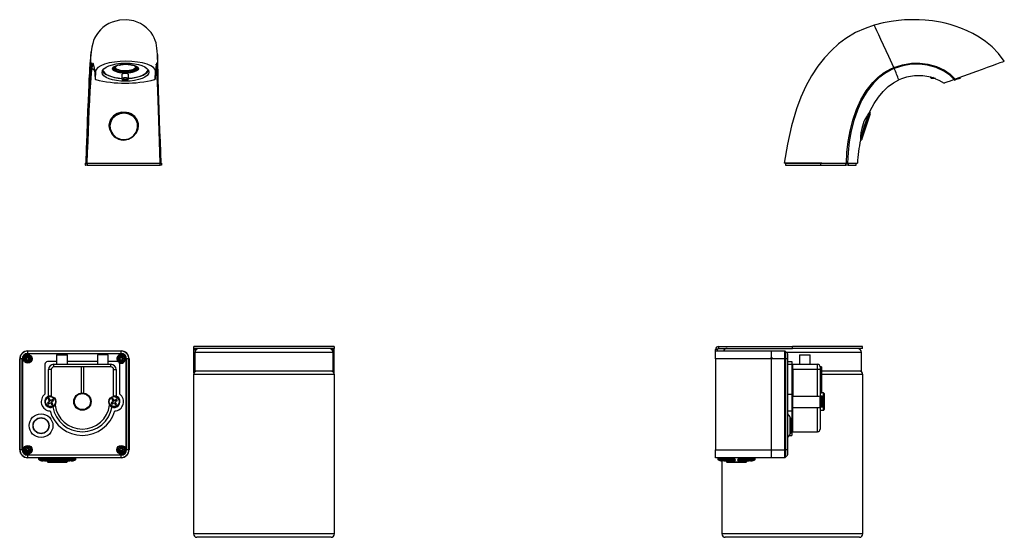
# Model space of a CAD drawing. Units: millimetres. Extents: x 6223 to 6961, y 4148 to 5038.
# Drawn here: x 6223 to 6961, y 4651 to 5038 of the extents above; entities that cross this region are included whole.
import ezdxf

# ---------------------------------------------------------------- set-up
doc = ezdxf.new("R2010")
doc.units = ezdxf.units.MM

msp = doc.modelspace()

# ---------------------------------------------------------------- linework, layer by layer
at = {"color": 8, "linetype": 'Continuous', "lineweight": 25}
for p, q in [((6276.78, 5010.92), (6277.01, 5014.46)), ((6326.63, 5012.41), (6326.75, 5010.92)), ((6354.04, 4791.45), (6355.82, 4791.45)), ((6457.26, 4791.45), (6459.04, 4791.45)), ((6458.29, 4789.19), (6354.79, 4789.19)), ((6854.36, 4789.19), (6798.19, 4789.19)), ((6459.29, 4772.69), (6353.79, 4772.69)), ((6802.95, 4772.69), (6802.25, 4772.69)), ((6855.36, 4772.69), (6824.45, 4772.69)), ((6823.95, 4756.33), (6823.95, 4748.33)), ((6824.95, 4756.33), (6824.95, 4748.33)), ((6825.38, 4756.09), (6825.38, 4748.56)), ((6825.95, 4754.95), (6825.95, 4758.83)), ((6821.45, 4729.78), (6821.45, 4748.03)), ((6825.95, 4745.83), (6825.95, 4749.7)), ((6245.65, 4709.83), (6237.65, 4709.83)), ((6237.65, 4709.13), (6245.65, 4709.13)), ((6245.37, 4708.68), (6237.93, 4708.68)), ((6265.65, 4709.83), (6258.91, 4709.83)), ((6265.37, 4708.68), (6258.93, 4708.68)), ((6258.95, 4709.13), (6265.65, 4709.13)), ((6753.41, 4709.83), (6746.75, 4709.83)), ((6746.75, 4709.13), (6753.27, 4709.13)), ((6753.22, 4708.68), (6747.04, 4708.68)), ((6774.75, 4709.83), (6766.75, 4709.83)), ((6766.75, 4709.13), (6774.75, 4709.13)), ((6774.47, 4708.68), (6767.04, 4708.68)), ((6459.29, 4653.19), (6353.79, 4653.19)), ((6855.36, 4653.19), (6749.86, 4653.19))]:
    msp.add_line(p, q, dxfattribs=at)
at = {"color": 7, "linetype": 'Continuous', "lineweight": 25}
for p, q in [((6277.09, 5002.57), (6276.78, 5010.92)), ((6294.98, 5003.79), (6294.98, 5003.52)), ((6295.44, 5003.98), (6295.45, 5003.45)), ((6298.04, 5004.71), (6298.04, 5004.53)), ((6298.04, 5004.53), (6298.22, 5004.37)), ((6300.84, 5005.07), (6300.84, 5004.91)), ((6300.84, 5004.91), (6301.02, 5004.75)), ((6301.02, 5005.08), (6301.02, 5004.75)), ((6304.84, 5005.07), (6304.84, 5004.74)), ((6304.84, 5004.74), (6305.05, 5004.9)), ((6305.05, 5005.06), (6305.05, 5004.9)), ((6307.59, 5004.33), (6307.79, 5004.49)), ((6307.79, 5004.68), (6307.79, 5004.49)), ((6310.17, 5003.98), (6310.21, 5003.75)), ((6310.22, 5003.96), (6310.22, 5003.4)), ((6326.75, 5010.92), (6326.56, 5002.57)), ((6878.59, 5002.57), (6874.81, 5010.92)), ((6277.09, 5002.57), (6277.09, 5002.58)), ((6279.44, 5000.52), (6277.42, 5001.92)), ((6277.42, 5001.92), (6277.42, 5001.9)), ((6280.26, 4999.68), (6280.02, 4993.88)), ((6293.66, 5002.08), (6294.13, 5002.14)), ((6293.66, 5002.08), (6293.66, 5001.14)), ((6293.66, 5001.14), (6294.13, 5001.2)), ((6293.76, 5003.04), (6293.77, 5002.58)), ((6294.23, 5002.51), (6293.77, 5002.58)), ((6294.13, 5002.14), (6294.13, 5001.2)), ((6294.74, 5000.19), (6295.21, 5000.25)), ((6295.45, 5003.45), (6294.98, 5003.52)), ((6295.21, 5003.32), (6295.21, 5002.72)), ((6295.21, 5001.19), (6295.21, 5000.25)), ((6297.84, 5000.25), (6297.64, 5000.09)), ((6297.64, 5000.09), (6297.64, 4999.15)), ((6297.85, 4999.31), (6297.64, 4999.15)), ((6297.84, 5000.25), (6297.85, 4999.31)), ((6300.03, 4997.36), (6300.05, 4994.08)), ((6300.59, 4998.91), (6300.39, 4998.75)), ((6300.59, 4999.85), (6300.59, 4998.91)), ((6302.58, 4998.89), (6304.42, 4998.95)), ((6304.41, 4999.84), (6304.42, 4998.9)), ((6304.6, 4998.74), (6304.42, 4998.9)), ((6305.05, 4994.1), (6305.03, 4997.39)), ((6307.39, 5000.06), (6307.21, 5000.22)), ((6307.21, 5000.22), (6307.22, 4999.28)), ((6307.4, 4999.12), (6307.22, 4999.28)), ((6307.39, 5000.06), (6307.4, 4999.12)), ((6309.98, 5001.13), (6309.99, 5000.19)), ((6309.99, 5000.19), (6310.45, 5000.13)), ((6310.21, 5002.81), (6310.21, 5003.75)), ((6310.7, 5003.46), (6310.22, 5003.4)), ((6310.7, 5003.75), (6310.7, 5003.46)), ((6311.2, 5002.08), (6311.66, 5002.01)), ((6311.2, 5002.08), (6311.21, 5001.14)), ((6311.21, 5001.14), (6311.67, 5001.07)), ((6311.77, 5002.51), (6311.3, 5002.45)), ((6311.66, 5002.01), (6311.67, 5001.07)), ((6311.77, 5002.93), (6311.77, 5002.51)), ((6325.02, 4993.88), (6325.26, 4999.68)), ((6326.23, 5001.92), (6325.42, 5001.35)), ((6326.23, 5001.9), (6326.23, 5001.92)), ((6326.55, 5002.58), (6326.56, 5002.57)), ((6940.66, 4999.68), (6924.72, 4993.88)), ((6906.37, 4995.4), (6906.51, 4995.45)), ((6906.37, 4994.88), (6906.37, 4995.4)), ((6906.37, 4995.4), (6906.75, 4995.18)), ((6906.37, 4994.88), (6906.87, 4994.38)), ((6906.37, 4994.88), (6908.35, 4994.88)), ((6909.64, 4994.38), (6906.87, 4994.38)), ((6906.88, 4995.14), (6907.16, 4995.18)), ((6923.94, 4993.6), (6924.07, 4993.23)), ((6928.77, 4994.94), (6928.64, 4995.31)), ((6854.65, 4948.81), (6861.08, 4968.26)), ((6860.78, 4969.03), (6860.49, 4969.13)), ((6290.63, 4959.06), (6290.63, 4959.06)), ((6290.63, 4958.35), (6290.68, 4957.89)), ((6291.04, 4958.9), (6291.04, 4958.9)), ((6312.36, 4958.91), (6312.37, 4959.38)), ((6856.6, 4959.06), (6856.6, 4959.06)), ((6857.05, 4958.9), (6857.05, 4958.9)), ((6853.65, 4948.41), (6853.96, 4948.31)), ((6272.5, 4930.96), (6272.5, 4929.46)), ((6272.5, 4930.96), (6272.78, 4930.96)), ((6272.78, 4929.46), (6272.78, 4930.96)), ((6272.78, 4930.96), (6273.92, 4930.96)), ((6273.78, 4930.96), (6273.29, 4930.96)), ((6273.78, 4930.96), (6328.82, 4930.96)), ((6273.92, 4930.96), (6273.92, 4929.46)), ((6273.92, 4930.96), (6276.69, 4930.96)), ((6325.96, 4930.96), (6328.69, 4930.96)), ((6328.69, 4929.46), (6328.69, 4930.96)), ((6328.69, 4930.96), (6329.78, 4930.96)), ((6329.28, 4930.96), (6328.82, 4930.96)), ((6329.78, 4930.96), (6329.78, 4929.46)), ((6824.8, 4930.96), (6796.38, 4930.96)), ((6797.37, 4930.96), (6797.37, 4929.46)), ((6797.37, 4930.96), (6823.81, 4930.96)), ((6823.81, 4930.96), (6823.81, 4929.46)), ((6823.81, 4930.96), (6842.58, 4930.96)), ((6824.8, 4930.96), (6843.14, 4930.96)), ((6842.58, 4929.46), (6842.58, 4930.96)), ((6842.58, 4930.96), (6844.35, 4930.96)), ((6843.98, 4930.96), (6843.14, 4930.96)), ((6843.98, 4930.96), (6851.33, 4930.96)), ((6844.35, 4930.96), (6844.35, 4929.46)), ((6844.35, 4930.96), (6850.38, 4930.96)), ((6850.38, 4929.46), (6850.38, 4930.96)), ((6272.5, 4929.46), (6272.78, 4929.46)), ((6273.92, 4929.46), (6272.78, 4929.46)), ((6273.92, 4929.46), (6328.69, 4929.46)), ((6329.78, 4929.46), (6328.69, 4929.46)), ((6797.37, 4929.46), (6823.81, 4929.46)), ((6823.81, 4929.46), (6842.58, 4929.46)), ((6844.35, 4929.46), (6842.58, 4929.46)), ((6844.35, 4929.46), (6850.38, 4929.46)), ((6229.45, 4790.18), (6229.45, 4790.33)), ((6229.45, 4790.33), (6299.45, 4790.33)), ((6299.45, 4790.18), (6229.45, 4790.18)), ((6229.45, 4788.47), (6229.45, 4790.18)), ((6299.45, 4790.18), (6299.45, 4790.33)), ((6299.45, 4788.47), (6299.45, 4790.18)), ((6354.04, 4792.19), (6354.04, 4793.69)), ((6459.04, 4793.69), (6354.04, 4793.69)), ((6459.04, 4792.19), (6354.04, 4792.19)), ((6354.04, 4791.45), (6354.04, 4792.19)), ((6354.04, 4773.78), (6354.04, 4791.45)), ((6459.04, 4793.69), (6459.04, 4792.19)), ((6459.04, 4791.45), (6459.04, 4792.19)), ((6459.04, 4773.78), (6459.04, 4791.45)), ((6745.05, 4790.33), (6787.05, 4790.33)), ((6745.05, 4784.33), (6745.05, 4790.33)), ((6746.61, 4791.45), (6745.11, 4791.45)), ((6745.11, 4790.33), (6745.11, 4791.45)), ((6746.61, 4790.33), (6746.61, 4791.45)), ((6747.34, 4793.69), (6747.34, 4792.19)), ((6747.34, 4793.69), (6802.61, 4793.69)), ((6747.34, 4792.19), (6802.61, 4792.19)), ((6787.05, 4790.33), (6796.85, 4790.33)), ((6787.05, 4784.33), (6787.05, 4790.33)), ((6796.85, 4784.33), (6796.85, 4790.33)), ((6797.2, 4790.18), (6797.2, 4784.33)), ((6798.91, 4788.47), (6797.2, 4790.18)), ((6802.61, 4792.19), (6802.61, 4793.69)), ((6855.11, 4793.69), (6802.61, 4793.69)), ((6855.11, 4792.19), (6802.61, 4792.19)), ((6855.11, 4792.19), (6855.11, 4793.69)), ((6223.45, 4784.33), (6223.59, 4784.33)), ((6223.45, 4716.33), (6223.45, 4784.33)), ((6225.3, 4784.33), (6223.59, 4784.33)), ((6223.59, 4784.33), (6223.59, 4716.33)), ((6225.3, 4784.33), (6225.65, 4784.33)), ((6225.3, 4716.33), (6225.3, 4784.33)), ((6225.65, 4784.33), (6225.65, 4716.33)), ((6227.7, 4784.78), (6229, 4784.78)), ((6227.7, 4784.78), (6227.7, 4783.88)), ((6227.7, 4783.88), (6229, 4783.88)), ((6229, 4786.08), (6229.9, 4786.08)), ((6229, 4786.08), (6229, 4784.78)), ((6229, 4783.88), (6229, 4782.58)), ((6229, 4782.58), (6229.9, 4782.58)), ((6229.45, 4788.47), (6229.45, 4788.12)), ((6229.45, 4788.47), (6299.45, 4788.47)), ((6299.45, 4788.12), (6229.45, 4788.12)), ((6229.9, 4786.08), (6229.9, 4784.78)), ((6229.9, 4784.78), (6231.2, 4784.78)), ((6229.9, 4783.88), (6229.9, 4782.58)), ((6229.9, 4783.88), (6231.2, 4783.88)), ((6231.2, 4784.78), (6231.2, 4783.88)), ((6251.15, 4787.33), (6251.15, 4780.33)), ((6251.15, 4787.33), (6259.25, 4787.33)), ((6259.25, 4780.33), (6259.25, 4787.33)), ((6281.65, 4787.33), (6281.65, 4780.33)), ((6289.75, 4787.33), (6281.65, 4787.33)), ((6289.75, 4780.33), (6289.75, 4787.33)), ((6297.7, 4784.78), (6299, 4784.78)), ((6297.7, 4784.78), (6297.7, 4783.88)), ((6297.7, 4783.88), (6299, 4783.88)), ((6299, 4786.08), (6299.9, 4786.08)), ((6299, 4786.08), (6299, 4784.78)), ((6299, 4783.88), (6299, 4782.58)), ((6299, 4782.58), (6299.9, 4782.58)), ((6299.45, 4788.47), (6299.45, 4788.12)), ((6299.9, 4786.08), (6299.9, 4784.78)), ((6299.9, 4784.78), (6301.2, 4784.78)), ((6299.9, 4783.88), (6299.9, 4782.58)), ((6299.9, 4783.88), (6301.2, 4783.88)), ((6301.2, 4784.78), (6301.2, 4783.88)), ((6303.24, 4784.33), (6303.59, 4784.33)), ((6303.24, 4716.33), (6303.24, 4784.33)), ((6303.59, 4784.33), (6303.59, 4716.33)), ((6305.3, 4784.33), (6303.59, 4784.33)), ((6305.3, 4716.33), (6305.3, 4784.33)), ((6305.3, 4784.33), (6305.45, 4784.33)), ((6305.45, 4784.33), (6305.45, 4716.33)), ((6354.79, 4789.19), (6354.79, 4775.19)), ((6458.29, 4775.19), (6458.29, 4789.19)), ((6787.05, 4784.33), (6745.05, 4784.33)), ((6745.05, 4784.33), (6745.05, 4716.33)), ((6786.99, 4785.13), (6786.89, 4785.13)), ((6796.85, 4784.33), (6787.05, 4784.33)), ((6787.05, 4716.33), (6787.05, 4784.33)), ((6796.85, 4716.33), (6796.85, 4784.33)), ((6796.85, 4784.33), (6797.2, 4784.33)), ((6797.2, 4784.33), (6797.2, 4716.33)), ((6798.91, 4784.33), (6797.2, 4784.33)), ((6798.91, 4784.33), (6798.91, 4788.47)), ((6798.91, 4716.33), (6798.91, 4784.33)), ((6798.91, 4784.33), (6799.05, 4784.33)), ((6799.05, 4788.12), (6799.05, 4784.33)), ((6799.05, 4784.33), (6799.05, 4716.33)), ((6807.9, 4787.33), (6807.9, 4780.33)), ((6807.9, 4787.33), (6816, 4787.33)), ((6816, 4780.33), (6816, 4787.33)), ((6854.36, 4775.19), (6854.36, 4789.19)), ((6242.4, 4780.33), (6242.4, 4757.93)), ((6251.15, 4782.33), (6244.4, 4782.33)), ((6247.1, 4776.33), (6245.1, 4776.33)), ((6245.1, 4756.36), (6245.1, 4776.33)), ((6247.1, 4776.33), (6247.1, 4756.6)), ((6249.1, 4778.33), (6249.1, 4780.33)), ((6249.1, 4780.33), (6291.8, 4780.33)), ((6269.45, 4778.33), (6249.1, 4778.33)), ((6281.65, 4782.33), (6259.25, 4782.33)), ((6271.45, 4778.33), (6269.45, 4778.33)), ((6269.45, 4778.33), (6269.45, 4758.75)), ((6271.45, 4758.75), (6271.45, 4778.33)), ((6291.8, 4778.33), (6271.45, 4778.33)), ((6296.5, 4782.33), (6289.75, 4782.33)), ((6291.8, 4778.33), (6291.8, 4780.33)), ((6293.8, 4776.33), (6295.8, 4776.33)), ((6293.8, 4756.6), (6293.8, 4776.33)), ((6295.8, 4776.33), (6295.8, 4756.36)), ((6298.5, 4757.93), (6298.5, 4780.33)), ((6458.29, 4775.19), (6354.79, 4775.19)), ((6799.05, 4782.33), (6802.25, 4782.33)), ((6799.05, 4780.33), (6802.25, 4780.33)), ((6802.25, 4782.33), (6802.25, 4780.33)), ((6802.25, 4780.33), (6802.25, 4757.93)), ((6802.95, 4775.19), (6802.25, 4775.19)), ((6802.95, 4780.33), (6821.45, 4780.33)), ((6802.95, 4776.33), (6802.95, 4780.33)), ((6821.45, 4776.33), (6802.95, 4776.33)), ((6802.95, 4776.33), (6802.95, 4756.38)), ((6821.45, 4776.33), (6821.45, 4780.33)), ((6821.45, 4756.36), (6821.45, 4776.33)), ((6823.45, 4776.33), (6821.45, 4776.33)), ((6823.45, 4778.33), (6823.45, 4776.33)), ((6824.45, 4778.33), (6823.45, 4778.33)), ((6823.45, 4776.33), (6823.45, 4756.63)), ((6824.45, 4778.33), (6824.45, 4758.75)), ((6854.36, 4775.19), (6824.45, 4775.19)), ((6353.79, 4772.69), (6353.79, 4653.19)), ((6459.29, 4653.19), (6459.29, 4772.69)), ((6802.95, 4770.48), (6802.25, 4770.48)), ((6802.95, 4769.83), (6802.25, 4769.83)), ((6855.36, 4653.19), (6855.36, 4772.69)), ((6802.25, 4767.33), (6802.95, 4767.33)), ((6245.66, 4754.7), (6244.82, 4754.16)), ((6244.82, 4754.16), (6245.91, 4752.47)), ((6245.38, 4753.29), (6245.78, 4753.92)), ((6246.75, 4753.02), (6245.66, 4754.7)), ((6245.78, 4753.92), (6246.18, 4753.9)), ((6248.43, 4754.1), (6246.75, 4753.02)), ((6247.29, 4752.18), (6248.97, 4753.26)), ((6247.68, 4753.62), (6248.14, 4752.72)), ((6248.97, 4753.26), (6248.43, 4754.1)), ((6293.36, 4754.7), (6292.52, 4754.16)), ((6292.52, 4754.16), (6293.61, 4752.47)), ((6293.08, 4753.29), (6293.48, 4753.92)), ((6294.45, 4753.02), (6293.36, 4754.7)), ((6293.48, 4753.92), (6293.88, 4753.9)), ((6296.13, 4754.1), (6294.45, 4753.02)), ((6294.99, 4752.18), (6296.67, 4753.26)), ((6295.38, 4753.62), (6295.84, 4752.72)), ((6296.67, 4753.26), (6296.13, 4754.1)), ((6799.05, 4757.93), (6802.25, 4757.93)), ((6802.25, 4757.93), (6802.25, 4745.34)), ((6802.95, 4757.23), (6802.25, 4757.23)), ((6802.95, 4756.65), (6802.25, 4756.65)), ((6802.95, 4748.01), (6802.95, 4756.36)), ((6802.95, 4756.36), (6821.45, 4756.36)), ((6823.45, 4756.63), (6823.38, 4756.63)), ((6824.45, 4758.75), (6823.45, 4758.75)), ((6823.45, 4748.03), (6823.45, 4756.63)), ((6824.95, 4756.33), (6823.95, 4756.33)), ((6825.95, 4758.83), (6824.45, 4758.83)), ((6826.34, 4753.02), (6826.42, 4753.02)), ((6826.45, 4758.33), (6826.45, 4746.33)), ((6245.91, 4752.47), (6244.23, 4751.39)), ((6244.23, 4751.39), (6244.77, 4750.55)), ((6244.77, 4750.55), (6246.45, 4751.63)), ((6245.52, 4751.04), (6245.06, 4751.93)), ((6246.45, 4751.63), (6247.53, 4749.95)), ((6247.42, 4750.74), (6247.02, 4750.75)), ((6248.37, 4750.5), (6247.29, 4752.18)), ((6247.82, 4751.36), (6247.42, 4750.74)), ((6247.53, 4749.95), (6248.37, 4750.5)), ((6293.61, 4752.47), (6291.93, 4751.39)), ((6291.93, 4751.39), (6292.47, 4750.55)), ((6292.47, 4750.55), (6294.15, 4751.63)), ((6293.22, 4751.04), (6292.76, 4751.93)), ((6294.15, 4751.63), (6295.23, 4749.95)), ((6295.12, 4750.74), (6294.72, 4750.75)), ((6296.07, 4750.5), (6294.99, 4752.18)), ((6295.52, 4751.36), (6295.12, 4750.74)), ((6295.23, 4749.95), (6296.07, 4750.5)), ((6802.25, 4748.01), (6802.95, 4748.01)), ((6802.25, 4747.43), (6802.95, 4747.43)), ((6802.95, 4748.03), (6823.45, 4748.03)), ((6802.95, 4729.78), (6802.95, 4748.03)), ((6823.45, 4748.03), (6823.45, 4731.78)), ((6823.45, 4745.83), (6825.95, 4745.83)), ((6823.95, 4748.33), (6824.95, 4748.33)), ((6826.14, 4751.63), (6826.42, 4751.63)), ((6826.42, 4752.18), (6826.36, 4752.18)), ((6235.79, 4738.93), (6235.79, 4738.68)), ((6237.58, 4739.71), (6237.58, 4739.91)), ((6238.5, 4740.16), (6238.57, 4739.98)), ((6243.03, 4738.81), (6243.02, 4739.04)), ((6243.95, 4738.13), (6244.06, 4737.65)), ((6799.05, 4745.34), (6802.25, 4745.34)), ((6799.25, 4743.23), (6799.05, 4743.23)), ((6799.25, 4725.43), (6799.25, 4743.23)), ((6801.04, 4728.33), (6801.04, 4740.33)), ((6801.13, 4740.13), (6801.04, 4740.13)), ((6801.13, 4740.13), (6801.13, 4728.53)), ((6802.25, 4745.34), (6802.25, 4736.02)), ((6802.95, 4744.01), (6802.25, 4744.01)), ((6802.25, 4741.51), (6802.95, 4741.51)), ((6802.25, 4732.64), (6802.25, 4727.08)), ((6802.95, 4732.53), (6802.25, 4732.53)), ((6799.05, 4725.43), (6799.25, 4725.43)), ((6800.38, 4727.08), (6802.25, 4727.08)), ((6801.04, 4728.53), (6801.13, 4728.53)), ((6802.25, 4730.03), (6802.95, 4730.03)), ((6802.95, 4729.78), (6821.45, 4729.78)), ((6223.45, 4716.33), (6223.59, 4716.33)), ((6225.3, 4716.33), (6223.59, 4716.33)), ((6225.3, 4716.33), (6225.65, 4716.33)), ((6227.7, 4716.78), (6229, 4716.78)), ((6227.7, 4716.78), (6227.7, 4715.88)), ((6229, 4718.08), (6229.9, 4718.08)), ((6229, 4718.08), (6229, 4716.78)), ((6229.9, 4718.08), (6229.9, 4716.78)), ((6229.9, 4716.78), (6231.2, 4716.78)), ((6231.2, 4716.78), (6231.2, 4715.88)), ((6297.7, 4716.78), (6299, 4716.78)), ((6297.7, 4716.78), (6297.7, 4715.88)), ((6299, 4718.08), (6299.9, 4718.08)), ((6299, 4718.08), (6299, 4716.78)), ((6299.9, 4718.08), (6299.9, 4716.78)), ((6299.9, 4716.78), (6301.2, 4716.78)), ((6301.2, 4716.78), (6301.2, 4715.88)), ((6303.24, 4716.33), (6303.59, 4716.33)), ((6305.3, 4716.33), (6303.59, 4716.33)), ((6305.3, 4716.33), (6305.45, 4716.33)), ((6745.05, 4716.33), (6787.05, 4716.33)), ((6745.05, 4710.33), (6745.05, 4716.33)), ((6787.05, 4716.33), (6796.85, 4716.33)), ((6787.05, 4710.33), (6787.05, 4716.33)), ((6796.85, 4710.33), (6796.85, 4716.33)), ((6796.85, 4716.33), (6797.2, 4716.33)), ((6797.2, 4716.33), (6797.2, 4710.47)), ((6798.91, 4716.33), (6797.2, 4716.33)), ((6798.91, 4712.18), (6798.91, 4716.33)), ((6798.91, 4716.33), (6799.05, 4716.33)), ((6799.05, 4716.33), (6799.05, 4712.53)), ((6227.7, 4715.88), (6229, 4715.88)), ((6229, 4715.88), (6229, 4714.58)), ((6229, 4714.58), (6229.9, 4714.58)), ((6229.45, 4712.53), (6299.45, 4712.53)), ((6229.45, 4712.53), (6229.45, 4712.18)), ((6299.45, 4712.18), (6229.45, 4712.18)), ((6229.45, 4710.47), (6229.45, 4712.18)), ((6229.45, 4710.47), (6299.45, 4710.47)), ((6229.45, 4710.33), (6229.45, 4710.47)), ((6299.45, 4710.33), (6229.45, 4710.33)), ((6229.9, 4715.88), (6229.9, 4714.58)), ((6229.9, 4715.88), (6231.2, 4715.88)), ((6237.65, 4709.83), (6237.65, 4709.13)), ((6245.65, 4709.13), (6245.65, 4709.83)), ((6258.95, 4710.33), (6258.95, 4710.16)), ((6258.95, 4710.04), (6258.95, 4710.16)), ((6258.95, 4710.04), (6258.95, 4709.77)), ((6258.95, 4709.77), (6258.95, 4709.52)), ((6258.95, 4709.52), (6258.95, 4709.16)), ((6258.95, 4709.04), (6258.95, 4709.16)), ((6258.95, 4709.04), (6258.95, 4708.77)), ((6258.95, 4708.77), (6258.95, 4708.52)), ((6265.65, 4709.13), (6265.65, 4709.83)), ((6297.7, 4715.88), (6299, 4715.88)), ((6299, 4715.88), (6299, 4714.58)), ((6299, 4714.58), (6299.9, 4714.58)), ((6299.45, 4712.53), (6299.45, 4712.18)), ((6299.45, 4710.47), (6299.45, 4712.18)), ((6299.45, 4710.33), (6299.45, 4710.47)), ((6299.9, 4715.88), (6299.9, 4714.58)), ((6299.9, 4715.88), (6301.2, 4715.88)), ((6787.05, 4710.33), (6745.05, 4710.33)), ((6746.75, 4709.83), (6746.75, 4709.13)), ((6752.85, 4709.48), (6752.85, 4709.35)), ((6753.4, 4710.04), (6753.4, 4709.79)), ((6753.4, 4709.04), (6753.4, 4708.79)), ((6757.73, 4709.54), (6757.73, 4709.66)), ((6757.73, 4708.54), (6757.73, 4708.66)), ((6759.11, 4710.33), (6759.83, 4710.27)), ((6759.83, 4710.27), (6759.83, 4710.02)), ((6759.83, 4709.27), (6759.83, 4709.02)), ((6761.68, 4710.31), (6762.46, 4710.33)), ((6761.68, 4710.31), (6761.83, 4710.33)), ((6761.68, 4710.06), (6761.68, 4710.31)), ((6761.68, 4709.06), (6761.68, 4709.31)), ((6763.77, 4709.79), (6763.77, 4709.66)), ((6763.77, 4708.79), (6763.77, 4708.66)), ((6766.75, 4709.83), (6766.75, 4709.13)), ((6774.75, 4709.13), (6774.75, 4709.83)), ((6796.85, 4710.33), (6787.05, 4710.33)), ((6787.09, 4715), (6787.15, 4715.11)), ((6797.2, 4710.47), (6798.91, 4712.18)), ((6239.15, 4708.2), (6239.15, 4708.22)), ((6241.15, 4708.22), (6241.15, 4707.9)), ((6242.15, 4708.22), (6242.15, 4707.9)), ((6244.15, 4708.2), (6244.15, 4708.22)), ((6244.34, 4707.14), (6244.75, 4706.73)), ((6244.35, 4708.06), (6244.35, 4708.31)), ((6244.35, 4707.79), (6244.35, 4708.06)), ((6244.35, 4707.79), (6244.35, 4707.73)), ((6244.35, 4707.73), (6246.06, 4707.73)), ((6244.35, 4707.56), (6244.35, 4707.73)), ((6244.35, 4707.31), (6244.35, 4707.37)), ((6244.35, 4707.18), (6244.35, 4707.31)), ((6247.2, 4707.18), (6244.35, 4707.18)), ((6251.65, 4706.73), (6244.75, 4706.73)), ((6258.55, 4706.73), (6251.65, 4706.73)), ((6258.55, 4706.73), (6258.97, 4707.14)), ((6258.95, 4708.52), (6258.95, 4708.16)), ((6258.95, 4708.04), (6258.95, 4708.16)), ((6258.95, 4708.04), (6258.95, 4707.77)), ((6258.95, 4707.77), (6258.95, 4707.52)), ((6258.95, 4707.52), (6258.95, 4707.38)), ((6258.95, 4707.38), (6258.95, 4707.16)), ((6259.15, 4708.2), (6259.15, 4708.22)), ((6261.15, 4708.22), (6261.15, 4707.9)), ((6262.15, 4708.22), (6262.15, 4707.9)), ((6264.15, 4708.2), (6264.15, 4708.22)), ((6748.25, 4708.22), (6748.25, 4708.2)), ((6749.86, 4707.89), (6749.86, 4653.19)), ((6750.25, 4708.22), (6750.25, 4707.9)), ((6751.25, 4708.22), (6751.25, 4707.9)), ((6752.85, 4708.48), (6752.85, 4708.35)), ((6753.06, 4707.52), (6753.85, 4706.73)), ((6753.4, 4708.04), (6753.4, 4707.79)), ((6767.65, 4706.73), (6753.85, 4706.73)), ((6759.83, 4707.18), (6756.31, 4707.18)), ((6759.83, 4708.27), (6759.83, 4708.02)), ((6759.83, 4707.27), (6759.83, 4707.18)), ((6761.68, 4708.06), (6761.68, 4708.31)), ((6761.68, 4707.18), (6761.68, 4707.31)), ((6766.62, 4707.18), (6761.68, 4707.18)), ((6763.3, 4707.56), (6763.77, 4707.73)), ((6763.77, 4707.79), (6763.77, 4707.73)), ((6763.77, 4707.73), (6766.34, 4707.73)), ((6767.65, 4706.73), (6768.18, 4707.25)), ((6768.11, 4707.29), (6768.11, 4707.54)), ((6768.25, 4708.22), (6768.25, 4708.2)), ((6770.25, 4708.22), (6770.25, 4707.9)), ((6771.25, 4708.22), (6771.25, 4707.9)), ((6773.25, 4708.22), (6773.25, 4708.2)), ((6456.79, 4650.69), (6356.29, 4650.69)), ((6852.86, 4650.69), (6752.36, 4650.69))]:
    msp.add_line(p, q, dxfattribs=at)
at = {"color": 7, "linetype": 'Continuous', "lineweight": 25, "flags": 128}
for points in [[(6326.74, 5012.42), (6326.57, 5015.02), (6326.36, 5017.23), (6326.07, 5019.22), (6325.65, 5021.12), (6325.06, 5023.02), (6324.25, 5024.94), (6323.2, 5026.89), (6321.88, 5028.82), (6320.29, 5030.71), (6318.4, 5032.5), (6316.24, 5034.15), (6313.91, 5035.55), (6308.89, 5037.54), (6303.67, 5038.43), (6298.25, 5038.2), (6292.78, 5036.73), (6290.16, 5035.53), (6287.8, 5034.11), (6285.73, 5032.54), (6283.94, 5030.86), (6282.43, 5029.13), (6281.25, 5027.48), (6280.33, 5025.96), (6279.6, 5024.54), (6278.89, 5022.84), (6278.19, 5020.72), (6277.53, 5018), (6276.95, 5014.46)], [(6863.84, 5034.33), (6857.09, 5032), (6849.96, 5028.78), (6842.66, 5024.46), (6837.21, 5020.37), (6831.85, 5015.53), (6826.66, 5009.92), (6821.7, 5003.56), (6817.06, 4996.48), (6812.81, 4988.76), (6809.02, 4980.46), (6805.68, 4971.58), (6801.92, 4958.89), (6798.87, 4945.31), (6796.37, 4930.96)], [(6961.47, 5007.38), (6957.03, 5013.2), (6952.27, 5018.07), (6947.4, 5022.1), (6942.59, 5025.4), (6937.95, 5028.09), (6933.58, 5030.25), (6928.78, 5032.26), (6924.54, 5033.76), (6920.81, 5034.88), (6917.16, 5035.82), (6913.55, 5036.59), (6907.63, 5037.55), (6902.08, 5038.14), (6897.7, 5038.4), (6896.11, 5038.45), (6893.78, 5038.48), (6890.66, 5038.45), (6886.78, 5038.29), (6882.12, 5037.92), (6876.72, 5037.25), (6870.6, 5036.11), (6863.84, 5034.33)], [(6276.96, 5014.51), (6276.68, 5012.24), (6276.44, 5009.92), (6276.25, 5007.68), (6276.1, 5005.65), (6275.98, 5003.93), (6275.89, 5002.58), (6275.82, 5001.5), (6275.75, 5000.3), (6275.65, 4998.64), (6275.53, 4996.47), (6275.39, 4993.73), (6275.19, 4989.44), (6274.95, 4984.1), (6274.68, 4977.68), (6274.39, 4970.18), (6274.08, 4961.64), (6273.74, 4952.13), (6273.39, 4941.81), (6273.01, 4930.96)], [(6328.19, 4959.96), (6328.15, 4961.29), (6328.1, 4962.65), (6328.06, 4964.04), (6328.02, 4965.58), (6327.95, 4968.41), (6327.88, 4971.11), (6327.82, 4973.59), (6327.76, 4976.01), (6327.68, 4979.17), (6327.58, 4983.08), (6327.47, 4987.66), (6327.34, 4992.76), (6327.25, 4996.34), (6327.15, 4999.97), (6327.05, 5003.52), (6326.95, 5006.87), (6326.84, 5009.86), (6326.74, 5012.39)], [(6278.48, 5005.55), (6278.64, 5005.25), (6279.04, 5003.48), (6279.43, 5000.63), (6279.73, 4997.58), (6280.02, 4993.88), (6280.02, 4993.88), (6280.02, 4993.88)], [(6325.26, 4999.68), (6324.89, 5001.18), (6323.67, 5002.63), (6321.65, 5003.96), (6318.9, 5005.12), (6315.53, 5006.08), (6311.67, 5006.79), (6307.46, 5007.23), (6303.08, 5007.38), (6298.69, 5007.23), (6294.45, 5006.79), (6290.53, 5006.08), (6287.08, 5005.12), (6284.23, 5003.96), (6282.1, 5002.63), (6280.76, 5001.18), (6280.26, 4999.68)], [(6302.58, 4998.51), (6300.75, 4998.57), (6298.99, 4998.74), (6297.36, 4999.03), (6295.93, 4999.42), (6294.74, 4999.9), (6293.84, 5000.45), (6293.26, 5001.04), (6293.02, 5001.67), (6293.14, 5002.3), (6293.6, 5002.91), (6294.39, 5003.48), (6295.48, 5004), (6296.83, 5004.43), (6298.4, 5004.77), (6300.12, 5005.01), (6301.93, 5005.13), (6303.78, 5005.13), (6305.58, 5005.01), (6307.28, 5004.77), (6308.82, 5004.43), (6310.14, 5004), (6311.19, 5003.48), (6311.93, 5002.91), (6312.34, 5002.3), (6312.4, 5001.67), (6312.11, 5001.04), (6311.48, 5000.45), (6310.54, 4999.9), (6309.31, 4999.42), (6307.85, 4999.03), (6306.2, 4998.74), (6304.42, 4998.57), (6302.58, 4998.51)], [(6305.41, 5000.38), (6303.84, 5000.23), (6302.22, 5000.2), (6300.62, 5000.29), (6299.12, 5000.49), (6297.79, 5000.8), (6296.69, 5001.21), (6295.87, 5001.68), (6295.37, 5002.21), (6295.21, 5002.76), (6295.41, 5003.31), (6295.94, 5003.83), (6296.8, 5004.31), (6297.62, 5004.62)], [(6307.79, 5004.68), (6308.22, 5004.53), (6309.18, 5004.09), (6309.85, 5003.59), (6310.18, 5003.05), (6310.16, 5002.49), (6309.79, 5001.95), (6309.09, 5001.45), (6308.1, 5001.01), (6306.85, 5000.64), (6305.41, 5000.38)], [(6326.14, 5005.8), (6326.35, 5004.72), (6326.55, 5002.58)], [(6878.62, 5002.58), (6885.13, 5004.72), (6891.91, 5005.8), (6898.03, 5005.94), (6904.11, 5005.25), (6910.59, 5003.48), (6916.65, 5000.63), (6920.95, 4997.58), (6924.72, 4993.88), (6924.72, 4993.88)], [(6923.92, 4993.59), (6923.92, 4993.59), (6920.34, 4997.09), (6916.24, 4999.97), (6910.3, 5002.78), (6903.96, 5004.51), (6897.97, 5005.19), (6891.95, 5005.07), (6885.29, 5004.01), (6878.88, 5001.92), (6878.88, 5001.92)], [(6961.44, 5007.37), (6961.12, 5007.23), (6959.99, 5006.79), (6958.09, 5006.08), (6955.51, 5005.12), (6952.35, 5003.96), (6948.73, 5002.63), (6944.78, 5001.18), (6940.66, 4999.68)], [(6273.29, 4930.96), (6273.29, 4930.96), (6273.64, 4939.1), (6273.97, 4947.19), (6274.31, 4955.31), (6274.65, 4963.31), (6274.99, 4971.11), (6275.34, 4978.39), (6275.7, 4985.28), (6276.08, 4991.55), (6276.37, 4995.48), (6276.66, 4998.87), (6276.96, 5001.61), (6277.09, 5002.57), (6277.09, 5002.57)], [(6277.42, 5001.9), (6277.29, 5000.96), (6276.99, 4998.26), (6276.7, 4994.92), (6276.43, 4991.05), (6276.06, 4984.84), (6275.72, 4978.01), (6275.39, 4970.81), (6275.06, 4963.07), (6274.74, 4955.12), (6274.43, 4947.06), (6274.11, 4939.03), (6273.78, 4930.96), (6273.78, 4930.96)], [(6285.58, 5000.06), (6286.31, 4998.97), (6287.86, 4997.71), (6290.06, 4996.57), (6292.14, 4995.82), (6294.55, 4995.2), (6297.28, 4994.74), (6300.05, 4994.49)], [(6296.95, 5000.72), (6296.31, 5000.96), (6295.37, 5001.44), (6294.75, 5001.99), (6294.48, 5002.57), (6294.46, 5002.78)], [(6295.25, 5002.46), (6294.74, 5002.93), (6294.7, 5002.98)], [(6305.03, 4997.39), (6304.86, 4997.71), (6304.33, 4997.98), (6303.52, 4998.17), (6302.57, 4998.23), (6301.61, 4998.17), (6300.79, 4997.98), (6300.24, 4997.71), (6300.03, 4997.38), (6300.03, 4997.36)], [(6300.59, 4998.96), (6300.75, 4998.95), (6302.58, 4998.89)], [(6305.05, 4994.51), (6305.42, 4994.52), (6307.75, 4994.76), (6309.94, 4995.12), (6312.1, 4995.62), (6314.04, 4996.22), (6315.96, 4997.02), (6317.55, 4997.9), (6318.93, 4999.01), (6319.81, 5000.17), (6319.87, 5000.38)], [(6310.96, 5002.87), (6310.86, 5002.37), (6310.42, 5001.79), (6309.64, 5001.26), (6308.55, 5000.8), (6307.21, 5000.42), (6305.68, 5000.15)], [(6310.72, 5003.07), (6310.41, 5002.73), (6310.17, 5002.54)], [(6328.82, 4930.96), (6328.82, 4930.96), (6328.5, 4939.03), (6328.21, 4947.06), (6327.94, 4955.12), (6327.68, 4963.07), (6327.43, 4970.81), (6327.2, 4978.01), (6326.98, 4984.84), (6326.76, 4991.05), (6326.6, 4994.92), (6326.45, 4998.26), (6326.3, 5000.96), (6326.23, 5001.9)], [(6326.56, 5002.57), (6326.56, 5002.57), (6326.62, 5001.61), (6326.77, 4998.87), (6326.93, 4995.48), (6327.09, 4991.55), (6327.32, 4985.28), (6327.56, 4978.39), (6327.81, 4971.11), (6328.07, 4963.31), (6328.35, 4955.31), (6328.64, 4947.19), (6328.95, 4939.1), (6329.28, 4930.96), (6329.28, 4930.96)], [(6843.14, 4930.96), (6843.14, 4930.96), (6843.53, 4939.1), (6844.43, 4947.19), (6845.88, 4955.31), (6847.91, 4963.31), (6850.6, 4971.11), (6853.9, 4978.39), (6857.97, 4985.28), (6862.88, 4991.55), (6866.92, 4995.48), (6871.45, 4998.87), (6876.36, 5001.61), (6878.59, 5002.57), (6878.59, 5002.57)], [(6878.83, 5001.9), (6876.65, 5000.96), (6871.82, 4998.26), (6867.37, 4994.92), (6863.4, 4991.05), (6858.56, 4984.84), (6854.55, 4978.01), (6851.31, 4970.81), (6848.66, 4963.07), (6846.66, 4955.12), (6845.24, 4947.06), (6844.36, 4939.03), (6843.98, 4930.96), (6843.98, 4930.96)], [(6878.59, 5002.57), (6878.59, 5002.57), (6878.62, 5002.58)], [(6878.88, 5001.92), (6878.88, 5001.92), (6878.83, 5001.9)], [(6302.59, 4994.94), (6301.63, 4994.88), (6300.81, 4994.69), (6300.26, 4994.42), (6300.05, 4994.09), (6300.23, 4993.76), (6300.76, 4993.48), (6301.56, 4993.3), (6302.52, 4993.23), (6303.48, 4993.3), (6304.29, 4993.48), (6304.85, 4993.76), (6305.05, 4994.09), (6304.87, 4994.42), (6304.34, 4994.69), (6303.54, 4994.88), (6302.59, 4994.94)], [(6302.57, 4994.6), (6302, 4994.56), (6301.51, 4994.45), (6301.17, 4994.29), (6301.05, 4994.09), (6301.16, 4993.89), (6301.48, 4993.73), (6301.96, 4993.62), (6302.53, 4993.58), (6303.11, 4993.62), (6303.6, 4993.73), (6303.93, 4993.89), (6304.05, 4994.09), (6303.95, 4994.29), (6303.63, 4994.45), (6303.15, 4994.56), (6302.57, 4994.6)], [(6860.51, 4969.06), (6860.99, 4970.17), (6863.97, 4975.67), (6867.23, 4980.56), (6870.75, 4984.78), (6874.48, 4988.32), (6878.38, 4991.17), (6882.4, 4993.34)], [(6906.88, 4995.15), (6906.7, 4995.04), (6906.53, 4994.93)], [(6907.16, 4995.18), (6906.95, 4995.23), (6906.75, 4995.27)], [(6906.75, 4995.18), (6906.86, 4995.23), (6906.92, 4995.24)], [(6910.01, 4994.23), (6910.01, 4994.22), (6909.92, 4994.27), (6909.68, 4994.37), (6909.29, 4994.52), (6908.79, 4994.71), (6908.39, 4994.84)], [(6909.96, 4994.19), (6912.45, 4993.18), (6916.36, 4990.96)], [(6923.92, 4993.59), (6920.81, 4992.48), (6918.48, 4991.67), (6916.94, 4991.14), (6916.36, 4990.96), (6916.39, 4990.97)], [(6301.45, 4948.32), (6304.96, 4948.93), (6308.08, 4950.66), (6310.58, 4953.37), (6311.5, 4955.04), (6312.13, 4956.82), (6312.43, 4958.6), (6312.43, 4960.36), (6311.6, 4963.47), (6309.79, 4966.06), (6306.97, 4968.02), (6305.26, 4968.68), (6303.42, 4969.08), (6299.82, 4969.1), (6296.58, 4968.23), (6293.73, 4966.49), (6291.56, 4963.79), (6290.89, 4962.19), (6290.53, 4960.46), (6290.74, 4957.09), (6292, 4953.91), (6294.31, 4951.09), (6295.84, 4949.95), (6297.55, 4949.08), (6299.46, 4948.52), (6301.45, 4948.32)], [(6290.63, 4959.06), (6291.27, 4962.42), (6293.04, 4965.33), (6295.78, 4967.54), (6299.19, 4968.79), (6302.82, 4968.96), (6306.24, 4968.07), (6309.16, 4966.21), (6311.27, 4963.5), (6312.29, 4960.21), (6312.1, 4956.75), (6310.74, 4953.5), (6308.36, 4950.79), (6305.16, 4948.97), (6301.56, 4948.31), (6298.02, 4948.87), (6294.87, 4950.55), (6292.41, 4953.17), (6290.94, 4956.45), (6290.63, 4959.06)], [(6291.04, 4958.9), (6291.57, 4955.64), (6293.18, 4952.69), (6295.73, 4950.35), (6298.96, 4948.94), (6302.46, 4948.68), (6305.82, 4949.58), (6308.71, 4951.53), (6310.82, 4954.31), (6311.87, 4957.55), (6311.76, 4960.82), (6310.55, 4963.76), (6308.35, 4966.16), (6305.34, 4967.77), (6301.89, 4968.39), (6298.44, 4967.97), (6295.33, 4966.58), (6292.88, 4964.29), (6291.39, 4961.33), (6291.04, 4958.9)], [(6860.44, 4969.09), (6860.46, 4969.1), (6859.79, 4968.23), (6858.56, 4966.49), (6857, 4963.79), (6856.26, 4962.22), (6855.57, 4960.46), (6854.59, 4957.09), (6854.02, 4953.91), (6853.76, 4951.09), (6853.7, 4949.96), (6853.67, 4949.08), (6853.65, 4948.52), (6853.64, 4948.39)], [(6861.05, 4968.27), (6860.92, 4967.97), (6860.22, 4966.58), (6859.14, 4964.29), (6857.91, 4961.33), (6857.05, 4958.9)], [(6290.54, 4959.37), (6290.52, 4959.48), (6290.56, 4960.02)], [(6857.05, 4958.9), (6856.08, 4955.64), (6855.38, 4952.69), (6854.92, 4950.35), (6854.66, 4948.94), (6854.62, 4948.81)], [(6786.92, 4785.09), (6786.75, 4785.37), (6786.65, 4785.54)], [(6787.21, 4785.54), (6787.11, 4785.37), (6786.94, 4785.09)], [(6826.42, 4752.18), (6826.4, 4752.32), (6826.39, 4752.33)], [(6240.57, 4739.91), (6240.49, 4740.08), (6240.47, 4740.12)], [(6244.47, 4731.27), (6244.47, 4731.33), (6244.41, 4731.54)], [(6244.99, 4733.01), (6245.08, 4732.4), (6245.08, 4732.38)], [(6242.28, 4729.38), (6242.27, 4729.35), (6242.09, 4729.01)], [(6244.35, 4708.31), (6245.05, 4708.36), (6246.44, 4708.41), (6248.83, 4708.48), (6251.65, 4708.54), (6254.46, 4708.6), (6256.85, 4708.66), (6258.25, 4708.71), (6258.95, 4708.77)], [(6245.36, 4708.7), (6246.06, 4708.73), (6248.62, 4708.79), (6251.65, 4708.85), (6254.67, 4708.91), (6257.23, 4708.98), (6258.95, 4709.04)], [(6245.53, 4710.13), (6246.44, 4710.16), (6248.83, 4710.23), (6251.65, 4710.29), (6253.34, 4710.33)], [(6245.54, 4708.83), (6246.06, 4708.85), (6248.62, 4708.91), (6251.65, 4708.98), (6254.67, 4709.04), (6257.23, 4709.1), (6258.95, 4709.16)], [(6245.55, 4709.13), (6246.44, 4709.16), (6248.83, 4709.23), (6251.65, 4709.29), (6254.46, 4709.35), (6256.85, 4709.41), (6258.25, 4709.46), (6258.95, 4709.52)], [(6245.65, 4709.84), (6246.06, 4709.85), (6248.62, 4709.91), (6251.65, 4709.98), (6254.67, 4710.04), (6257.23, 4710.1), (6258.95, 4710.16)], [(6245.65, 4709.71), (6246.06, 4709.73), (6248.62, 4709.79), (6251.65, 4709.85), (6254.67, 4709.91), (6257.23, 4709.98), (6258.95, 4710.04)], [(6245.65, 4709.38), (6246.44, 4709.41), (6248.83, 4709.48), (6251.65, 4709.54), (6254.46, 4709.6), (6256.85, 4709.66), (6258.25, 4709.71), (6258.95, 4709.77)], [(6752.91, 4709.35), (6752.85, 4709.35), (6753.46, 4709.41), (6755.17, 4709.48), (6757.73, 4709.54)], [(6753.4, 4709.79), (6753.13, 4709.64), (6752.86, 4709.48)], [(6752.86, 4709.35), (6753.13, 4709.19), (6753.4, 4709.04)], [(6753.4, 4708.79), (6753.13, 4708.64), (6752.86, 4708.48)], [(6752.89, 4710.33), (6753.13, 4710.19), (6753.4, 4710.04)], [(6763.77, 4709.79), (6766.34, 4709.85), (6766.76, 4709.87)], [(6763.77, 4709.66), (6766.34, 4709.73), (6766.79, 4709.74)], [(6763.77, 4708.79), (6766.34, 4708.85), (6766.84, 4708.87)], [(6763.77, 4708.66), (6766.34, 4708.73), (6766.94, 4708.75)], [(6244.35, 4708.06), (6245.05, 4708.11), (6246.44, 4708.16), (6248.83, 4708.23), (6251.65, 4708.29), (6254.46, 4708.35), (6256.85, 4708.41), (6258.25, 4708.46), (6258.95, 4708.52)], [(6244.35, 4707.79), (6246.06, 4707.85), (6248.62, 4707.91), (6251.65, 4707.98), (6254.67, 4708.04), (6257.23, 4708.1), (6258.95, 4708.16)], [(6244.35, 4707.31), (6245.05, 4707.36), (6246.44, 4707.41), (6248.83, 4707.48), (6251.65, 4707.54), (6254.46, 4707.6), (6256.85, 4707.66), (6258.25, 4707.71), (6258.95, 4707.77)], [(6246.06, 4707.73), (6248.62, 4707.79), (6251.65, 4707.85), (6254.67, 4707.91), (6257.23, 4707.98), (6258.95, 4708.04)], [(6247.2, 4707.18), (6249.32, 4707.24), (6251.65, 4707.29), (6254.46, 4707.35), (6256.85, 4707.41), (6258.25, 4707.46), (6258.95, 4707.52)], [(6258.95, 4707.38), (6258.63, 4707.37), (6258.04, 4707.35), (6256.34, 4707.32), (6254.12, 4707.28), (6252.91, 4707.27), (6251.67, 4707.25), (6250.45, 4707.23), (6248.12, 4707.2), (6247.2, 4707.18)], [(6258.94, 4708.27), (6258.99, 4708.25), (6259.15, 4708.2)], [(6752.91, 4708.35), (6752.85, 4708.35), (6753.46, 4708.41), (6755.17, 4708.48), (6757.73, 4708.54)], [(6752.86, 4708.35), (6753.13, 4708.19), (6753.4, 4708.04)], [(6753.4, 4707.79), (6753.15, 4707.65), (6753.1, 4707.62)], [(6756.31, 4707.18), (6757.4, 4707.25), (6758.97, 4707.34)], [(6756.31, 4707.18), (6757.98, 4707.23), (6759.83, 4707.27)], [(6757.84, 4707.69), (6757.91, 4707.66), (6758.97, 4707.34)], [(6758.97, 4707.34), (6759.1, 4707.33), (6759.83, 4707.27)], [(6759.83, 4707.18), (6760.45, 4707.13), (6761.68, 4707.18)], [(6761.68, 4708.06), (6764.01, 4708.11), (6765.96, 4708.16), (6767.55, 4708.23), (6768.11, 4708.29), (6768.11, 4708.29)], [(6763.77, 4707.79), (6766.34, 4707.85), (6768.05, 4707.91), (6768.65, 4707.98), (6768.6, 4707.98)], [(6766.34, 4707.73), (6768.05, 4707.79), (6768.65, 4707.85)], [(6766.62, 4707.18), (6767.73, 4707.24), (6768.11, 4707.29), (6768.11, 4707.29)], [(6768.16, 4707.25), (6768.18, 4707.25), (6768.07, 4707.23), (6767.23, 4707.2), (6766.62, 4707.18)], [(6768.65, 4707.98), (6768.38, 4708.14), (6768.11, 4708.29)], [(6768.11, 4707.53), (6768.38, 4707.69), (6768.65, 4707.85)]]:
    msp.add_lwpolyline(points, dxfattribs=at)
at = {"color": 8, "linetype": 'Continuous', "lineweight": 25, "flags": 128}
for points in [[(6874.81, 5010.92), (6872.86, 5015.22), (6870.91, 5019.49), (6869.04, 5023.55), (6867.35, 5027.19), (6865.91, 5030.23), (6864.82, 5032.49), (6864.12, 5033.87), (6863.84, 5034.33), (6863.84, 5034.32)], [(6277.09, 5002.58), (6277.5, 5004.72), (6277.91, 5005.8), (6278.27, 5005.94), (6278.48, 5005.55)], [(6278.66, 5005.17), (6278.64, 5005.19), (6278.26, 5005.07), (6277.85, 5004.02), (6277.42, 5001.92), (6277.42, 5001.92), (6277.42, 5001.92)], [(6326.23, 5001.92), (6326.23, 5001.92), (6326.01, 5003.98), (6325.79, 5005.07), (6325.63, 5005.17)], [(6325.93, 5005.82), (6325.96, 5005.94), (6326.14, 5005.8)], [(6856.6, 4959.06), (6857.82, 4962.42), (6859.05, 4965.33), (6860.09, 4967.54), (6860.71, 4968.79), (6860.74, 4968.9)], [(6853.96, 4948.32), (6854.1, 4948.87), (6854.41, 4950.55), (6854.96, 4953.17), (6855.8, 4956.45), (6856.6, 4959.06)]]:
    msp.add_lwpolyline(points, dxfattribs=at)
at = {"color": 7, "linetype": 'Continuous', "lineweight": 25}
for centre, radius in [((6229.45, 4784.33), 3.25), ((6229.45, 4784.33), 2.7), ((6229.45, 4784.33), 1.94), ((6299.45, 4784.33), 2.7), ((6299.45, 4784.33), 1.94), ((6246.6, 4752.33), 4), ((6246.6, 4752.33), 3.76), ((6270.45, 4752.33), 6.5), ((6270.45, 4752.33), 6), ((6294.3, 4752.33), 4), ((6294.3, 4752.33), 3.76), ((6239.45, 4734.33), 8.9), ((6239.45, 4734.33), 6), ((6239.45, 4734.33), 5.8), ((6229.45, 4716.33), 3.25), ((6229.45, 4716.33), 2.7), ((6229.45, 4716.33), 1.94), ((6299.45, 4716.33), 3.25), ((6299.45, 4716.33), 2.7), ((6299.45, 4716.33), 1.94)]:
    msp.add_circle(centre, radius, dxfattribs=at)
for centre, radius, start, end in [((6302.47, 4982.54), 22.43, 94.16661, 101.38729), ((6302.48, 4983.6), 21.2, 93.95673, 101.59717), ((6303.31, 4984.79), 20.01, 77.66875, 85.61175), ((6303.35, 4983.8), 21.17, 77.88702, 85.39348), ((6434.18, 4991.53), 109.19, 172.47697, 178.76714), ((6278.01, 5002.62), 0.915, 182.738, 230.42378), ((6278.02, 5002.61), 0.926, 182.52436, 230.07917), ((6294.66, 5002.07), 1.33, 129.15953, 221.06121), ((6294.7, 5002.74), 1.24, 185.12894, 212.55863), ((6296.12, 5002.83), 2.98, 214.60217, 242.50329), ((6296.56, 5000.23), 3.65, 115.60028, 139.9725), ((6296.48, 5003.71), 2.82, 213.78878, 243.31668), ((6296.48, 5002.77), 2.82, 213.78878, 243.31668), ((6296.9, 5000.32), 3.45, 114.88774, 140.68505), ((6300.13, 5011.54), 12.42, 245.71484, 258.45562), ((6299.87, 5011.16), 11.29, 245.63643, 258.62247), ((6302.09, 5019.85), 21.17, 257.88702, 265.39348), ((6302.12, 5019.8), 20.01, 257.66875, 265.61175), ((6302.12, 5018.86), 20.01, 257.66875, 265.61175), ((6302.59, 5026.31), 26.71, 265.71157, 273.92232), ((6302.95, 5020.99), 21.2, 273.95673, 281.59717), ((6302.95, 5020.05), 21.2, 273.95673, 281.59717), ((6302.97, 5021.11), 22.43, 274.16661, 281.38729), ((6304.88, 5013.01), 13.19, 280.98226, 292.76608), ((6304.83, 5012.8), 13.7, 280.81712, 292.84044), ((6308.53, 5004.26), 3.45, 294.88774, 320.68505), ((6308.54, 5003.32), 3.45, 294.88774, 320.68505), ((6308.96, 5000.88), 2.82, 33.78878, 63.31668), ((6308.88, 5003.42), 3.65, 295.60028, 319.9725), ((6309.32, 5000.82), 2.98, 34.60217, 62.50329), ((6310.75, 5002.16), 1.35, 312.96998, 51.03487), ((6310.64, 5002.85), 1.32, 320.55522, 354.97527), ((6325.65, 5002.61), 0.901, 309.77337, 358.12363), ((6325.64, 5002.6), 0.913, 310.19577, 358.23083), ((6867.06, 4997.96), 12.42, 18.48346, 21.77531), ((6867.51, 4997.79), 12.09, 19.94682, 23.31885), ((6797.31, 4963.48), 90.17, 19.34745, 25.23311), ((6897.28, 4959.7), 36.79, 75.70249, 113.86867), ((6280.45, 4994.04), 0.456, 201.15383, 264.97734), ((6302.51, 5083.46), 92.55, 256.18407, 283.81593), ((6324.6, 4994.04), 0.453, 271.70419, 338.86222), ((6908.56, 4982.08), 12.98, 90.32985, 99.72533), ((6908.46, 4990.94), 3.63, 65.34883, 71.28381), ((6876.42, 5126.3), 140.95, 289.69092, 290.03724), ((6871.13, 5145.98), 161.66, 289.11395, 290.88605), ((6860.69, 4968.59), 0.437, 9.90282, 79.03774), ((6290.97, 4959.36), 0.461, 221.12427, 277.69975), ((6290.97, 4959.36), 0.461, 221.1222, 277.69696), ((6851.78, 4944.21), 15.61, 70.29153, 72.03826), ((6851.8, 4944.26), 15.55, 70.28579, 72.03901), ((6944.42, 4927.43), 93.11, 166.99946, 177.82704), ((6854.13, 4948.76), 0.467, 249.27337, 318.60398), ((6229.45, 4784.33), 6, 90, 180), ((6229.45, 4784.33), 5.85, 90, 180), ((6299.45, 4784.33), 6, 0, 90), ((6299.45, 4784.33), 5.85, 0, 90), ((6357.79, 4789.19), 3, 90, 180), ((6455.29, 4789.19), 3, 0, 90), ((6747.34, 4791.45), 2.24, 90, 180), ((6747.34, 4791.45), 0.737, 90, 180), ((6753.86, 4789.19), 3, 90, 157.78517), ((6796.85, 4789.83), 0.5, 45, 90), ((6851.36, 4789.19), 3, 360, 90), ((6229.45, 4784.33), 4.15, 90, 180), ((6229.45, 4784.33), 3.79, 90, 180), ((6299.45, 4784.33), 3.25, 0, 219.00631), ((6299.45, 4784.33), 3.25, 248.17614, 0), ((6299.45, 4784.33), 4.15, 0, 90), ((6299.45, 4784.33), 3.79, 0, 90), ((6798.55, 4788.12), 0.5, 0, 45), ((6244.4, 4780.33), 2, 90, 180), ((6249.1, 4776.33), 4, 90, 180), ((6249.1, 4776.33), 2, 90, 180), ((6291.8, 4776.33), 4, 0, 90), ((6291.8, 4776.33), 2, 0, 90), ((6296.5, 4780.33), 2, 0, 90), ((6356.29, 4772.69), 2.5, 90, 180), ((6456.79, 4772.69), 2.5, 0, 90), ((6821.45, 4778.33), 2, 0, 90), ((6852.86, 4772.69), 2.5, 0, 90), ((6246.6, 4752.33), 7, 126.8699, 266.61073), ((6246.6, 4752.33), 4.32, 110.31746, 292.53763), ((6246.6, 4752.33), 4.3, 83.32259, 323.56153), ((6294.3, 4752.33), 4.3, 216.43847, 96.67741), ((6294.3, 4752.33), 4.32, 247.46237, 69.68254), ((6294.3, 4752.33), 7, 273.38927, 53.1301), ((6821.62, 4762.28), 5.93, 268.39509, 287.22207), ((6823.95, 4755.83), 0.5, 90, 180), ((6824.95, 4755.83), 0.5, 31.89079, 90), ((6819.33, 4752.33), 7.13, 7.43805, 31.89079), ((6825.95, 4758.33), 0.5, 0, 90), ((6821.27, 4752.57), 5.17, 4.90048, 24.22345), ((6824.03, 4754.43), 1.97, 352.08515, 7.91485), ((6821.27, 4752.03), 5.17, 4.90048, 24.22345), ((6270.45, 4752.33), 22.55, 190.13974, 349.86026), ((6270.45, 4752.33), 20.55, 187.13938, 352.86062), ((6823.95, 4748.83), 0.5, 180, 270), ((6824.95, 4748.83), 0.5, 270, 328.10921), ((6819.33, 4752.33), 7.13, 328.10921, 352.56195), ((6825.95, 4746.33), 0.5, 270, 0), ((6823.98, 4752.83), 2.46, 324.34741, 351.78452), ((6823.98, 4751.99), 2.46, 324.34741, 351.78452), ((6821.29, 4750.97), 4.71, 354.88706, 5.11294), ((6821.37, 4752.6), 5.06, 349.00039, 355.19525), ((6270.45, 4752.33), 25.25, 196.0659, 343.9341), ((6788.03, 4734.33), 14.33, 24.7604, 38.40795), ((6788.03, 4734.33), 14.33, 336.11741, 23.88259), ((6821.45, 4731.78), 2, 270, 0), ((6788.03, 4734.33), 14.33, 321.59205, 335.2396), ((6229.45, 4716.33), 6, 180, 270), ((6229.45, 4716.33), 5.85, 180, 270), ((6229.45, 4716.33), 4.15, 180, 270), ((6229.45, 4716.33), 3.79, 180, 270), ((6299.45, 4716.33), 3.79, 270, 0), ((6299.45, 4716.33), 4.15, 270, 0), ((6299.45, 4716.33), 5.85, 270, 0), ((6299.45, 4716.33), 6, 270, 0), ((6238.15, 4709.83), 0.5, 90, 180), ((6238.15, 4709.13), 0.5, 180, 244.05552), ((6241.65, 4716.33), 8.5, 244.05552, 252.89536), ((6241.65, 4716.33), 8.5, 287.10464, 295.94448), ((6245.15, 4709.83), 0.5, 0, 90), ((6245.15, 4709.13), 0.5, 295.94448, 0), ((6261.65, 4716.33), 8.5, 287.10464, 295.94448), ((6265.15, 4709.83), 0.5, 0, 90), ((6265.15, 4709.13), 0.5, 295.94448, 0), ((6747.25, 4709.83), 0.5, 90, 180), ((6747.25, 4709.13), 0.5, 180, 244.05552), ((6750.75, 4716.33), 8.5, 244.05552, 252.89536), ((6757.51, 4651.97), 57.69, 89.77541, 94.62693), ((6757.51, 4650.97), 57.69, 89.77541, 94.62693), ((6760.15, 4611.37), 98.9, 90.1882, 93.91679), ((6760.15, 4610.37), 98.9, 90.1882, 93.91679), ((6760.22, 4608.33), 101.69, 90.21985, 93.81838), ((6760.22, 4607.33), 101.69, 90.21985, 93.81838), ((6761.27, 4695.17), 14.92, 95.56263, 103.72034), ((6760.6, 4723.54), 14.29, 258.42405, 266.88973), ((6761.27, 4694.17), 14.92, 95.56263, 103.72034), ((6757.18, 4970.68), 260.66, 270.99024, 272.14551), ((6760.91, 4695.79), 14.29, 78.42405, 86.88973), ((6760.24, 4724.15), 14.92, 275.56263, 283.72034), ((6757.1, 4973.59), 264.32, 270.99372, 272.09361), ((6757.1, 4973.41), 264.39, 270.99379, 272.09285), ((6760.91, 4694.79), 14.29, 78.42405, 86.88973), ((6760.24, 4723.15), 14.92, 275.56263, 283.72034), ((6767.25, 4709.83), 0.5, 90, 180), ((6767.25, 4709.13), 0.5, 180, 244.05552), ((6770.75, 4716.33), 8.5, 244.05552, 252.89536), ((6770.75, 4716.33), 8.5, 287.10464, 295.94448), ((6774.25, 4709.83), 0.5, 0, 90), ((6774.25, 4709.13), 0.5, 295.94448, 0), ((6796.85, 4710.83), 0.5, 270, 315), ((6798.55, 4712.53), 0.5, 315, 0), ((6241.65, 4716.33), 8.49, 252.86478, 263.2319), ((6240.9, 4708.79), 0.928, 254.37086, 285.62914), ((6241.65, 4716.33), 8.12, 266.47146, 273.52854), ((6242.4, 4709.1), 1.22, 258.21322, 281.78678), ((6241.65, 4716.33), 8.49, 276.7681, 287.13522), ((6247.3, 4686.48), 21.28, 93.35004, 97.98837), ((6261.65, 4716.33), 8.49, 252.86478, 263.2319), ((6260.9, 4708.79), 0.928, 254.37086, 285.62914), ((6261.65, 4716.33), 8.12, 266.47146, 273.52854), ((6262.4, 4709.1), 1.22, 258.21322, 281.78678), ((6261.65, 4716.33), 8.49, 276.7681, 287.13522), ((6750.75, 4716.33), 8.49, 252.86478, 263.2319), ((6750, 4708.79), 0.928, 254.37086, 285.62914), ((6750.75, 4716.33), 8.12, 266.47146, 273.52854), ((6751.5, 4709.1), 1.22, 258.21322, 281.78678), ((6750.75, 4716.33), 8.49, 276.7681, 287.13522), ((6757.59, 4624.21), 83.47, 89.833, 93.07782), ((6760.15, 4609.37), 98.9, 90.1882, 93.91679), ((6760.22, 4606.33), 101.69, 90.21985, 93.81838), ((6760.6, 4722.54), 14.29, 258.42405, 266.88973), ((6761.26, 4693.25), 14.84, 95.5523, 103.3499), ((6759.43, 4889), 180.7, 270.71584, 272.58206), ((6760.91, 4693.79), 14.29, 78.42405, 86.88973), ((6760.28, 4721.82), 14.58, 275.5205, 281.94014), ((6761.29, 4809), 101.69, 270.21989, 273.81827), ((6746.66, 5032.49), 325.36, 272.93023, 273.46717), ((6770.75, 4716.33), 8.49, 252.86478, 263.2319), ((6770, 4708.79), 0.928, 254.37086, 285.62914), ((6770.75, 4716.33), 8.12, 266.47146, 273.52854), ((6771.5, 4709.1), 1.22, 258.21322, 281.78678), ((6770.75, 4716.33), 8.49, 276.7681, 287.13522), ((6356.29, 4653.19), 2.5, 180, 270), ((6456.79, 4653.19), 2.5, 270, 0), ((6752.36, 4653.19), 2.5, 180, 270), ((6852.86, 4653.19), 2.5, 270, 0)]:
    msp.add_arc(centre, radius, start, end, dxfattribs=at)
msp.add_ellipse((6302.74, 4999.17), major_axis=(17.5, 0.13), ratio=0.390803, dxfattribs=at)
for start_param, end_param in [(3.234785, 4.551723), (4.846912, 6.189904)]:
    msp.add_ellipse((6302.71, 5001.57), major_axis=(17, 0.15), ratio=0.417425, start_param=start_param, end_param=end_param, dxfattribs=at)

doc.saveas('drawing.dxf')
